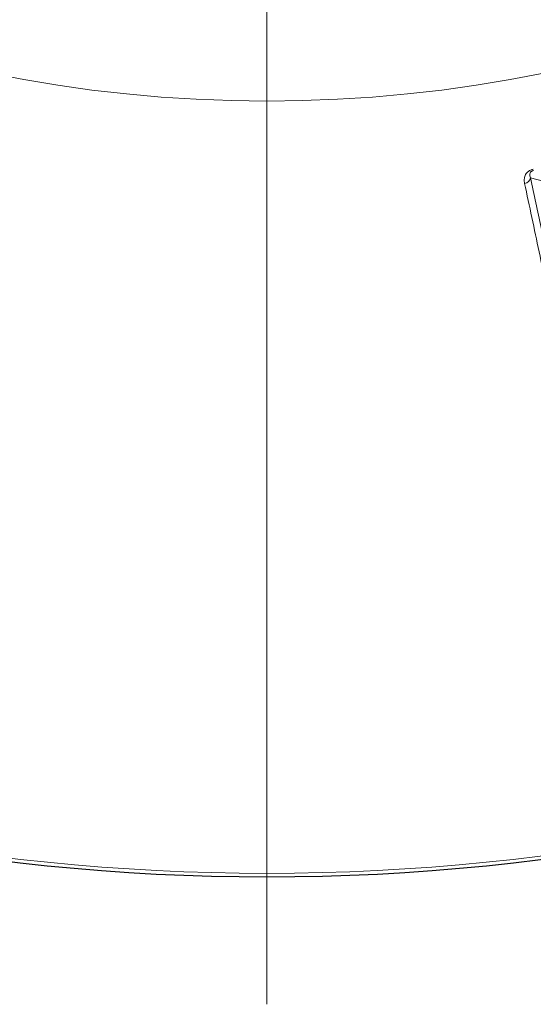
# Model space of a CAD drawing. Units: millimetres. Extents: x 21 to 201, y 9 to 287.
# Drawn here: x 139 to 144, y 226 to 236 of the extents above; entities that cross this region are included whole.
import ezdxf

# ---------------------------------------------------------------- set-up
doc = ezdxf.new("R2010")
doc.units = ezdxf.units.MM

# ---------------------------------------------------------------- blocks, each defined once
blk = doc.blocks.new('SW_CENTERMARKSYMBOL_2')
at = {"color": 0, "linetype": 'Continuous', "lineweight": 18}
blk.add_line((0, -0.714), (0, -23.3), dxfattribs=at)

msp = doc.modelspace()

# ---------------------------------------------------------------- linework, layer by layer
at = {"color": 8, "linetype": 'Continuous', "lineweight": 18}
msp.add_line((144.378013, 234.135418), (144.183278, 234.18671), dxfattribs=at)
at = {"color": 7, "linetype": 'Continuous', "lineweight": 25}
msp.add_circle((141.484737, 249.034879), 22, dxfattribs=at)
at = {"color": 8, "linetype": 'Continuous', "lineweight": 18}
for radius in [21.961051, 14.062817]:
    msp.add_circle((141.484737, 249.034879), radius, dxfattribs=at)
msp.add_arc((144.113576, 234.201136), 0.071179, 277.5325698, 348.3065894, dxfattribs=at)
for points, knots in [([(144.122907, 234.130571), (144.12167, 234.137579), (144.119273, 234.151152), (144.11923, 234.171462), (144.122041, 234.190851), (144.1283, 234.210643), (144.137006, 234.227158), (144.147306, 234.240157), (144.159594, 234.252471), (144.17589, 234.263688), (144.196261, 234.271877), (144.206903, 234.274227), (144.212242, 234.275405)], [0, 0, 0, 0, 0.136649483, 0.264664797, 0.385033521, 0.498936013, 0.631913119, 0.692278669, 0.749419972, 0.8791483, 0.939365364, 1, 1, 1, 1]), ([(144.183278, 234.18671), (144.180892, 234.193459), (144.176208, 234.206704), (144.175995, 234.224349), (144.180276, 234.238426), (144.185662, 234.246908), (144.192398, 234.253163), (144.198527, 234.257189), (144.204944, 234.259951), (144.210439, 234.261564), (144.213232, 234.262109), (144.214649, 234.262385)], [0, 0, 0, 0, 0.288929412, 0.567090287, 0.69754958, 0.815665401, 0.86838936, 0.915600011, 0.958061522, 0.978727251, 1, 1, 1, 1]), ([(145.16345, 229.574198), (145.140799, 229.680787), (145.095544, 229.893737), (145.021623, 230.241578), (144.943408, 230.609626), (144.860476, 230.999877), (144.772956, 231.41172), (144.682595, 231.836937), (144.58968, 232.274177), (144.494487, 232.722143), (144.39506, 233.190042), (144.291711, 233.676409), (144.219465, 234.016409), (144.183278, 234.18671)], [0, 0, 0, 0, 0.09341905, 0.186639531, 0.279723924, 0.372734423, 0.465732807, 0.558780609, 0.646612956, 0.734597261, 0.822786944, 0.911236221, 1, 1, 1, 1]), ([(145.104687, 229.511638), (145.086836, 229.595616), (145.051494, 229.761882), (144.995288, 230.026275), (144.937651, 230.297379), (144.878516, 230.575526), (144.818489, 230.857865), (144.757771, 231.143461), (144.696572, 231.431331), (144.63468, 231.722484), (144.568438, 232.034121), (144.497789, 232.366524), (144.422696, 232.719869), (144.347563, 233.073431), (144.272567, 233.426356), (144.198097, 233.776803), (144.147693, 234.013952), (144.122907, 234.130571)], [0, 0, 0, 0, 0.073814237, 0.146143653, 0.216988262, 0.286348074, 0.3542231, 0.419440861, 0.483226406, 0.545579742, 0.606500876, 0.677158328, 0.745786062, 0.812384087, 0.876952411, 0.939491045, 1, 1, 1, 1])]:
    msp.add_open_spline(points, degree=3, knots=knots, dxfattribs=at)

# ---------------------------------------------------------------- block references
at = {"color": 7, "linetype": 'Continuous', "lineweight": 18}
msp.add_blockref('SW_CENTERMARKSYMBOL_2', (141.484737, 249.034879), dxfattribs=at)

doc.saveas('drawing.dxf')
